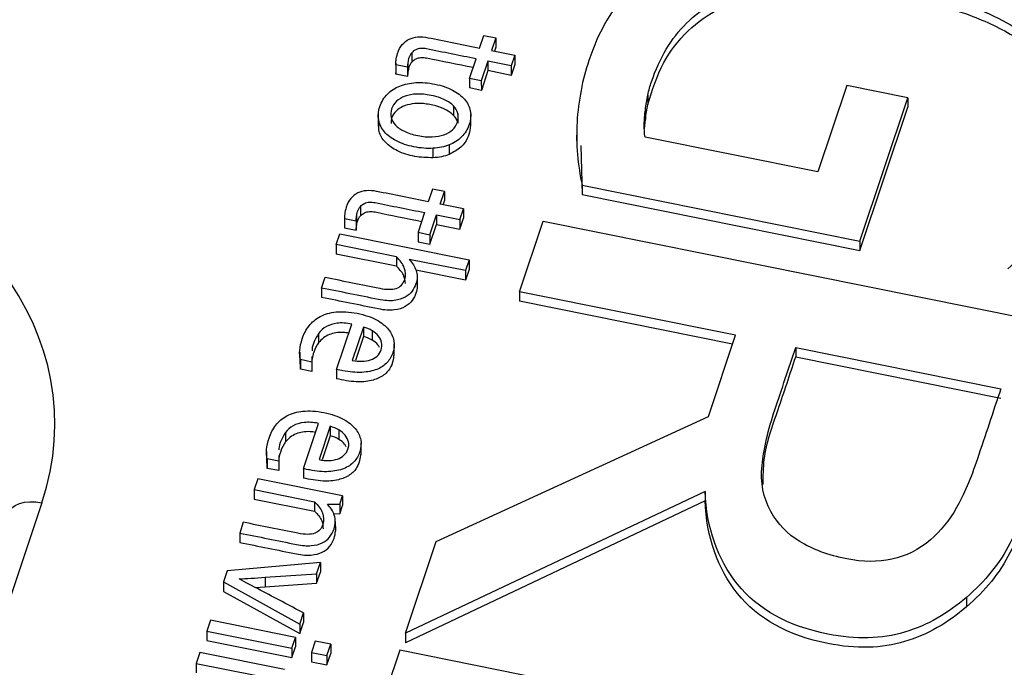
# Paper-space layout 'Sheet1' of a CAD drawing. Units: inches. Extents: x 0 to 34, y 0 to 22.
# Drawn here: x 30.5 to 30.6, y 16.4 to 16.5 of the extents above; entities that cross this region are included whole.
import ezdxf

# ---------------------------------------------------------------- set-up
doc = ezdxf.new("R2010")
doc.units = ezdxf.units.IN
doc.header["$MEASUREMENT"] = 0

psp = doc.layouts.new('Sheet1')

# ---------------------------------------------------------------- linework, layer by layer
at = {"color": 7, "linetype": 'Continuous', "lineweight": 25}
for p, q in [((30.5791, 16.49123), (30.57966, 16.4929)), ((30.57966, 16.4929), (30.58122, 16.49258)), ((30.58122, 16.49258), (30.58066, 16.49091)), ((30.58122, 16.49258), (30.58123, 16.49134)), ((30.58066, 16.49091), (30.58372, 16.4903)), ((30.58123, 16.49134), (30.58105, 16.49083)), ((30.57018, 16.49061), (30.57018, 16.48937)), ((30.57776, 16.48721), (30.57863, 16.48981)), ((30.58372, 16.4903), (30.58324, 16.48888)), ((30.58372, 16.4903), (30.58372, 16.48906)), ((30.56809, 16.48923), (30.56809, 16.48799)), ((30.56963, 16.48872), (30.5681, 16.48902)), ((30.5681, 16.48902), (30.5681, 16.48778)), ((30.56963, 16.48872), (30.56963, 16.48748)), ((30.56967, 16.48932), (30.56967, 16.48809)), ((30.58019, 16.4895), (30.57932, 16.4869)), ((30.58019, 16.48826), (30.57933, 16.48566)), ((30.58324, 16.48888), (30.58019, 16.4895)), ((30.58019, 16.4895), (30.58019, 16.48826)), ((30.58325, 16.48764), (30.58019, 16.48826)), ((30.58324, 16.48888), (30.58325, 16.48764)), ((30.58372, 16.48906), (30.58325, 16.48764)), ((30.5681, 16.48778), (30.56809, 16.48799)), ((30.56963, 16.48748), (30.5681, 16.48778)), ((30.57932, 16.4869), (30.57776, 16.48721)), ((30.57776, 16.48721), (30.57776, 16.48598)), ((30.57933, 16.48566), (30.57776, 16.48598)), ((30.57932, 16.4869), (30.57933, 16.48566)), ((30.62737, 16.4863), (30.62358, 16.47495)), ((30.63541, 16.48468), (30.62737, 16.4863)), ((30.60122, 16.48503), (30.60122, 16.48379)), ((30.62911, 16.46583), (30.63541, 16.48468)), ((30.63541, 16.48468), (30.63541, 16.48344)), ((30.57567, 16.48361), (30.57568, 16.48237)), ((30.6009, 16.48309), (30.6009, 16.48185)), ((30.62912, 16.4646), (30.63541, 16.48344)), ((30.56577, 16.4825), (30.56577, 16.48095)), ((30.57624, 16.4826), (30.57624, 16.48137)), ((30.57793, 16.48097), (30.57793, 16.48252)), ((30.60079, 16.48062), (30.6009, 16.48185)), ((30.59186, 16.47978), (30.59187, 16.47824)), ((30.62358, 16.47495), (30.60085, 16.47952)), ((30.57297, 16.4768), (30.57297, 16.47804)), ((30.5751, 16.47848), (30.5751, 16.47724)), ((30.59239, 16.4784), (30.5926, 16.47195)), ((30.5729, 16.47268), (30.57235, 16.47101)), ((30.57447, 16.47236), (30.5729, 16.47268)), ((30.5926, 16.47318), (30.62911, 16.46583)), ((30.5926, 16.47318), (30.5926, 16.47195)), ((30.57391, 16.47069), (30.57447, 16.47236)), ((30.57447, 16.47236), (30.57447, 16.47113)), ((30.5926, 16.47195), (30.62912, 16.4646)), ((30.56342, 16.47039), (30.56343, 16.46915)), ((30.57696, 16.47008), (30.57391, 16.47069)), ((30.5743, 16.47061), (30.57447, 16.47113)), ((30.57649, 16.46866), (30.57696, 16.47008)), ((30.57696, 16.47008), (30.57697, 16.46884)), ((30.56133, 16.46901), (30.56133, 16.46777)), ((30.56135, 16.4688), (30.56287, 16.4685)), ((30.56135, 16.4688), (30.56135, 16.46756)), ((30.56291, 16.4691), (30.56292, 16.46787)), ((30.57187, 16.46959), (30.57101, 16.46699)), ((30.57257, 16.46668), (30.57344, 16.46928)), ((30.57344, 16.46928), (30.57649, 16.46866)), ((30.57344, 16.46928), (30.57344, 16.46804)), ((30.57649, 16.46742), (30.57697, 16.46884)), ((30.56133, 16.46777), (30.56135, 16.46756)), ((30.56135, 16.46756), (30.56287, 16.46726)), ((30.56287, 16.4685), (30.56287, 16.46726)), ((30.57257, 16.46544), (30.57344, 16.46804)), ((30.57344, 16.46804), (30.57649, 16.46742)), ((30.57649, 16.46866), (30.57649, 16.46742)), ((30.58435, 16.45916), (30.58746, 16.46847)), ((30.58746, 16.46847), (30.65891, 16.45409)), ((30.56022, 16.46537), (30.5607, 16.46679)), ((30.5607, 16.46679), (30.57771, 16.46336)), ((30.57101, 16.46699), (30.57257, 16.46668)), ((30.57101, 16.46699), (30.57101, 16.46576)), ((30.57257, 16.46668), (30.57257, 16.46544)), ((30.56815, 16.46378), (30.56022, 16.46537)), ((30.56022, 16.46537), (30.56023, 16.46413)), ((30.57101, 16.46576), (30.57257, 16.46544)), ((30.62911, 16.46583), (30.62912, 16.4646)), ((30.56816, 16.46254), (30.56023, 16.46413)), ((30.56815, 16.46378), (30.56816, 16.46254)), ((30.57723, 16.46195), (30.56985, 16.46343)), ((30.57771, 16.46336), (30.57723, 16.46195)), ((30.57771, 16.46336), (30.57771, 16.46212)), ((30.55832, 16.45966), (30.55879, 16.46108)), ((30.57724, 16.46071), (30.57071, 16.46202)), ((30.57088, 16.46112), (30.57088, 16.45988)), ((30.57723, 16.46195), (30.57724, 16.46071)), ((30.57771, 16.46212), (30.57724, 16.46071)), ((30.55832, 16.45966), (30.55832, 16.45842)), ((30.61275, 16.45344), (30.58435, 16.45916)), ((30.58435, 16.45916), (30.58435, 16.45792)), ((30.61236, 16.45228), (30.58435, 16.45792)), ((30.56029, 16.44896), (30.56228, 16.45491)), ((30.55793, 16.4537), (30.55793, 16.45247)), ((30.56382, 16.45453), (30.56236, 16.45014)), ((30.56383, 16.45329), (30.56276, 16.45011)), ((30.56382, 16.45453), (30.56383, 16.45329)), ((30.56496, 16.45404), (30.56496, 16.45281)), ((30.60919, 16.44278), (30.61275, 16.45344)), ((30.56787, 16.45079), (30.56787, 16.45234)), ((30.55544, 16.45122), (30.55544, 16.44967)), ((30.55705, 16.45066), (30.55705, 16.44993)), ((30.62067, 16.45184), (30.64764, 16.44641)), ((30.62067, 16.45184), (30.62067, 16.45061)), ((30.55553, 16.45024), (30.55553, 16.449)), ((30.55705, 16.44993), (30.55553, 16.45024)), ((30.55553, 16.449), (30.55555, 16.44983)), ((30.55705, 16.44993), (30.55705, 16.44869)), ((30.62067, 16.45061), (30.64765, 16.44517)), ((30.55705, 16.44869), (30.55553, 16.449)), ((30.56029, 16.44896), (30.5603, 16.44772)), ((30.55593, 16.4359), (30.55792, 16.44186)), ((30.57338, 16.42632), (30.60919, 16.44278)), ((30.55357, 16.44065), (30.55357, 16.43941)), ((30.55946, 16.44147), (30.558, 16.43709)), ((30.55946, 16.44147), (30.55946, 16.44024)), ((30.5606, 16.44099), (30.5606, 16.43975)), ((30.55946, 16.44024), (30.5584, 16.43706)), ((30.56351, 16.43773), (30.56351, 16.43928)), ((30.55107, 16.43816), (30.55108, 16.43662)), ((30.55117, 16.43718), (30.55117, 16.43594)), ((30.55268, 16.43688), (30.55117, 16.43718)), ((30.55117, 16.43594), (30.55118, 16.43677)), ((30.55269, 16.43761), (30.55268, 16.43688)), ((30.55268, 16.43688), (30.55269, 16.43564)), ((30.55269, 16.43564), (30.55117, 16.43594)), ((30.55593, 16.4359), (30.55593, 16.43466)), ((30.54993, 16.43456), (30.54946, 16.43314)), ((30.56109, 16.43231), (30.54993, 16.43456)), ((30.54946, 16.43314), (30.55739, 16.43155)), ((30.54946, 16.43314), (30.54946, 16.4319)), ((30.60875, 16.43291), (30.56934, 16.41424)), ((30.60875, 16.43291), (30.60875, 16.43167)), ((30.54946, 16.4319), (30.55739, 16.43031)), ((30.55739, 16.43155), (30.55739, 16.43031)), ((30.55908, 16.43125), (30.56072, 16.43121)), ((30.56072, 16.43121), (30.56109, 16.43231)), ((30.56109, 16.43231), (30.56109, 16.43107)), ((30.60875, 16.43167), (30.56935, 16.413)), ((30.55985, 16.43), (30.56072, 16.42998)), ((30.56072, 16.43121), (30.56072, 16.42998)), ((30.56072, 16.42998), (30.56109, 16.43107)), ((30.54802, 16.42885), (30.54755, 16.42743)), ((30.56012, 16.42893), (30.56013, 16.42769)), ((30.54755, 16.42743), (30.54755, 16.42619)), ((30.56934, 16.41424), (30.57338, 16.42632)), ((30.55816, 16.42354), (30.5459, 16.42248)), ((30.55767, 16.42208), (30.55816, 16.42354)), ((30.55816, 16.42354), (30.55816, 16.4223)), ((30.5459, 16.42248), (30.5454, 16.421)), ((30.55767, 16.42084), (30.55816, 16.4223)), ((30.5454, 16.421), (30.55545, 16.41544)), ((30.5454, 16.421), (30.5454, 16.41976)), ((30.55089, 16.42161), (30.55767, 16.42208)), ((30.55089, 16.42161), (30.5509, 16.42037)), ((30.55767, 16.42208), (30.55767, 16.42084)), ((30.5454, 16.41976), (30.55546, 16.4142)), ((30.54959, 16.42028), (30.5509, 16.42037)), ((30.5509, 16.42037), (30.55767, 16.42084)), ((30.64312, 16.41897), (30.64312, 16.41773)), ((30.54371, 16.41595), (30.54324, 16.41454)), ((30.55487, 16.4137), (30.54371, 16.41595)), ((30.55545, 16.41544), (30.55595, 16.41692)), ((30.55595, 16.41692), (30.55595, 16.41568)), ((30.54324, 16.41454), (30.54324, 16.4133)), ((30.54324, 16.41454), (30.5544, 16.41229)), ((30.55545, 16.41544), (30.55546, 16.4142)), ((30.55546, 16.4142), (30.55595, 16.41568)), ((30.54324, 16.4133), (30.5544, 16.41105)), ((30.5544, 16.41229), (30.55487, 16.4137)), ((30.55487, 16.4137), (30.55488, 16.41247)), ((30.55748, 16.41322), (30.55698, 16.41173)), ((30.55952, 16.41281), (30.55748, 16.41322)), ((30.56934, 16.41424), (30.56935, 16.413)), ((30.5544, 16.41105), (30.55488, 16.41247)), ((30.5544, 16.41229), (30.5544, 16.41105)), ((30.55902, 16.41132), (30.55952, 16.41281)), ((30.55952, 16.41281), (30.55952, 16.41157)), ((30.5686, 16.41201), (30.56549, 16.4027)), ((30.64005, 16.39763), (30.5686, 16.41201)), ((30.5423, 16.4117), (30.54182, 16.41029)), ((30.55345, 16.40946), (30.5423, 16.4117)), ((30.55698, 16.41173), (30.55698, 16.41049)), ((30.55698, 16.41173), (30.55902, 16.41132)), ((30.55902, 16.41008), (30.55952, 16.41157)), ((30.55902, 16.41132), (30.55902, 16.41008)), ((30.54182, 16.41029), (30.5496, 16.40872)), ((30.54182, 16.41029), (30.54182, 16.40905)), ((30.55698, 16.41049), (30.55902, 16.41008))]:
    psp.add_line(p, q, dxfattribs=at)
at = {"color": 8, "linetype": 'Continuous', "lineweight": 25}
psp.add_line((30.52153, 16.43142), (30.49364, 16.34795), dxfattribs=at)
at = {"color": 7, "linetype": 'Continuous', "lineweight": 25, "flags": 128}
psp.add_lwpolyline([(30.51703, 16.42987), (30.51723, 16.43033), (30.51757, 16.43073), (30.51803, 16.43106), (30.51859, 16.43132), (30.51924, 16.43148), (30.51996, 16.43155), (30.52073, 16.43153), (30.52153, 16.43142)], dxfattribs=at)
at = {"color": 7, "linetype": 'Continuous', "lineweight": 25}
psp.add_ellipse((30.46922, 16.44065), major_axis=(0.05397, 0.00273), ratio=0.765216, start_param=5.992348, end_param=7.532986, dxfattribs=at)
for points, knots in [([(30.65823, 16.46024), (30.66015, 16.46207), (30.6618, 16.46405), (30.66441, 16.46833), (30.66549, 16.47064), (30.66763, 16.47705), (30.66798, 16.4808), (30.66675, 16.48799), (30.66522, 16.49126), (30.66033, 16.49718), (30.65699, 16.49976), (30.64853, 16.50418), (30.6435, 16.50587), (30.63173, 16.50824), (30.62633, 16.50871), (30.6166, 16.50823), (30.6123, 16.50734), (30.60486, 16.50426), (30.60175, 16.50213), (30.59664, 16.49666), (30.59473, 16.49338), (30.59305, 16.48834), (30.5927, 16.48704), (30.59218, 16.4843), (30.59199, 16.4829), (30.59184, 16.48006), (30.59185, 16.47865), (30.59209, 16.47584), (30.59229, 16.47449), (30.5926, 16.47318)], [0, 0, 0, 0, 0.060233, 0.060233, 0.120385, 0.120385, 0.214254, 0.214254, 0.308123, 0.308123, 0.401992, 0.401992, 0.495861, 0.495861, 0.590386, 0.590386, 0.685302, 0.685302, 0.780895, 0.780895, 0.876488, 0.876488, 0.907817, 0.907817, 0.938777, 0.938777, 0.969388, 0.969388, 1, 1, 1, 1]), ([(30.60122, 16.48503), (30.60135, 16.48567), (30.60152, 16.48625), (30.60275, 16.48993), (30.60429, 16.49251), (30.60833, 16.4965), (30.6108, 16.49798), (30.61656, 16.49991), (30.61987, 16.50037), (30.62723, 16.50035), (30.63126, 16.4999), (30.63983, 16.49817), (30.64351, 16.49697), (30.6499, 16.49392), (30.65246, 16.49212), (30.65631, 16.48798), (30.65759, 16.48567), (30.65873, 16.48053), (30.65852, 16.47776), (30.65668, 16.47225), (30.6555, 16.46993), (30.65248, 16.46589), (30.65066, 16.46398), (30.64855, 16.46219)], [0, 0, 0, 0, 0.017838, 0.017838, 0.121191, 0.121191, 0.224544, 0.224544, 0.327897, 0.327897, 0.431828, 0.431828, 0.530902, 0.530902, 0.62981, 0.62981, 0.729124, 0.729124, 0.828177, 0.828177, 0.914381, 0.914381, 1, 1, 1, 1]), ([(30.60122, 16.48379), (30.6018, 16.48567), (30.60287, 16.48912), (30.60619, 16.49352), (30.61057, 16.49666), (30.61663, 16.49881), (30.62463, 16.4994), (30.63402, 16.4983), (30.64272, 16.49615), (30.64956, 16.49292), (30.6543, 16.48932), (30.65727, 16.48502), (30.65869, 16.48142), (30.65832, 16.4794), (30.65824, 16.479)], [0, 0, 0, 0, 0.091555, 0.168919, 0.23932, 0.309496, 0.412168, 0.532352, 0.660791, 0.748015, 0.827531, 0.903313, 0.98064, 1, 1, 1, 1]), ([(30.56831, 16.49053), (30.56847, 16.49099), (30.56867, 16.49137), (30.56919, 16.49198), (30.56949, 16.49222), (30.57017, 16.49255), (30.57056, 16.49265), (30.5714, 16.49272), (30.57184, 16.49269), (30.57457, 16.49214), (30.57684, 16.49168), (30.5791, 16.49123)], [0, 0, 0, 0, 0.115637, 0.115637, 0.22986, 0.22986, 0.344083, 0.344083, 0.45716, 0.45716, 1, 1, 1, 1]), ([(30.57863, 16.48981), (30.57646, 16.49025), (30.57429, 16.49068), (30.57186, 16.49117), (30.57161, 16.49119), (30.57114, 16.49116), (30.57092, 16.49111), (30.57051, 16.49092), (30.57033, 16.49079), (30.57018, 16.49061)], [0, 0, 0, 0, 0.734978, 0.734978, 0.823056, 0.823056, 0.91274, 0.91274, 1, 1, 1, 1]), ([(30.57018, 16.49061), (30.57002, 16.49044), (30.5699, 16.49021), (30.56974, 16.48975), (30.5697, 16.48955), (30.56967, 16.48932)], [0, 0, 0, 0, 0.592593, 0.592593, 1, 1, 1, 1]), ([(30.57824, 16.48865), (30.5762, 16.48906), (30.57416, 16.48947), (30.57186, 16.48993), (30.57162, 16.48995), (30.57114, 16.48992), (30.57092, 16.48987), (30.57052, 16.48969), (30.57033, 16.48955), (30.57018, 16.48937)], [0.0439959, 0.0439959, 0.0439959, 0.0439959, 0.7349779, 0.7349779, 0.8230558, 0.8230558, 0.9127399, 0.9127399, 1, 1, 1, 1]), ([(30.57018, 16.48937), (30.57002, 16.4892), (30.5699, 16.48897), (30.56975, 16.48851), (30.5697, 16.48831), (30.56967, 16.48809)], [0, 0, 0, 0, 0.592593, 0.592593, 1, 1, 1, 1]), ([(30.57297, 16.47804), (30.57218, 16.47799), (30.57135, 16.47806), (30.56959, 16.47841), (30.56882, 16.47867), (30.56751, 16.47936), (30.56698, 16.47975), (30.5662, 16.48067), (30.56594, 16.48118), (30.56572, 16.48231), (30.56577, 16.4829), (30.56619, 16.48418), (30.56652, 16.48472), (30.56743, 16.48563), (30.56797, 16.48598), (30.56923, 16.48648), (30.56994, 16.48664), (30.57151, 16.48672), (30.57234, 16.48666), (30.5741, 16.4863), (30.57487, 16.48604), (30.57618, 16.48536), (30.57671, 16.48496), (30.57751, 16.48404), (30.57776, 16.48353), (30.57798, 16.4824), (30.57794, 16.4818), (30.57751, 16.48053), (30.57718, 16.47999), (30.57627, 16.47908), (30.57573, 16.47873), (30.5751, 16.47848)], [0, 0, 0, 0, 0.06516, 0.06516, 0.129672, 0.129672, 0.194537, 0.194537, 0.259712, 0.259712, 0.32526, 0.32526, 0.392958, 0.392958, 0.460272, 0.460272, 0.527265, 0.527265, 0.593891, 0.593891, 0.661187, 0.661187, 0.728851, 0.728851, 0.796192, 0.796192, 0.863152, 0.863152, 0.931576, 0.931576, 1, 1, 1, 1]), ([(30.57567, 16.48361), (30.57538, 16.48392), (30.57499, 16.48419), (30.574, 16.48467), (30.57341, 16.48486), (30.57204, 16.48514), (30.57141, 16.4852), (30.57025, 16.48515), (30.56974, 16.48505), (30.56884, 16.48473), (30.56847, 16.48451), (30.56787, 16.48393), (30.56765, 16.4836), (30.5674, 16.48283), (30.56738, 16.48246), (30.56755, 16.48175), (30.56774, 16.48141), (30.56832, 16.4808), (30.5687, 16.48052), (30.5692, 16.48028)], [0, 0, 0, 0, 0.111575, 0.111575, 0.223412, 0.223412, 0.334533, 0.334533, 0.445393, 0.445393, 0.555466, 0.555466, 0.666952, 0.666952, 0.778438, 0.778438, 0.888497, 0.888497, 1, 1, 1, 1]), ([(30.57568, 16.48237), (30.57538, 16.48262), (30.57473, 16.48317), (30.57332, 16.48367), (30.57179, 16.48396), (30.57028, 16.48394), (30.569, 16.48361), (30.56806, 16.48296), (30.5675, 16.48215), (30.56746, 16.48157), (30.56745, 16.4813)], [0, 0, 0, 0, 0.122369, 0.26514, 0.423495, 0.561375, 0.680723, 0.792228, 0.905088, 1, 1, 1, 1]), ([(30.60085, 16.47952), (30.60077, 16.48002), (30.60074, 16.48058), (30.60076, 16.48182), (30.60081, 16.48244), (30.6009, 16.48309)], [0, 0, 0, 0, 0.493543, 0.493543, 1, 1, 1, 1]), ([(30.57553, 16.48049), (30.57583, 16.48077), (30.57605, 16.4811), (30.5763, 16.48187), (30.57633, 16.48224), (30.57624, 16.4826)], [0, 0, 0, 0, 0.5, 0.5, 1, 1, 1, 1]), ([(30.57297, 16.4768), (30.57216, 16.47682), (30.57054, 16.47687), (30.56832, 16.47758), (30.56666, 16.47873), (30.56581, 16.48001), (30.56586, 16.48082), (30.56588, 16.48111)], [0, 0, 0, 0, 0.23776, 0.479975, 0.692307, 0.892411, 1, 1, 1, 1]), ([(30.5779, 16.48113), (30.57784, 16.48062), (30.57773, 16.47956), (30.57676, 16.47812), (30.57564, 16.47752), (30.5751, 16.47724)], [0, 0, 0, 0, 0.328947, 0.677605, 1, 1, 1, 1]), ([(30.5692, 16.48028), (30.56969, 16.48005), (30.57028, 16.47986), (30.57165, 16.47958), (30.57228, 16.47952), (30.57344, 16.47957), (30.57396, 16.47966), (30.57441, 16.47982)], [0, 0, 0, 0, 0.331906, 0.331906, 0.665953, 0.665953, 1, 1, 1, 1]), ([(30.57235, 16.47101), (30.57008, 16.47146), (30.56782, 16.47192), (30.56509, 16.47247), (30.56465, 16.4725), (30.5638, 16.47243), (30.56342, 16.47233), (30.56273, 16.472), (30.56243, 16.47176), (30.56192, 16.47115), (30.56171, 16.47077), (30.56156, 16.47031)], [0, 0, 0, 0, 0.54284, 0.54284, 0.655917, 0.655917, 0.77014, 0.77014, 0.884363, 0.884363, 1, 1, 1, 1]), ([(30.56291, 16.4691), (30.56295, 16.46933), (30.56299, 16.46953), (30.56314, 16.46999), (30.56327, 16.47022), (30.56342, 16.47039)], [0, 0, 0, 0, 0.407407, 0.407407, 1, 1, 1, 1]), ([(30.56342, 16.47039), (30.56358, 16.47057), (30.56376, 16.4707), (30.56416, 16.47089), (30.56438, 16.47094), (30.56486, 16.47097), (30.56511, 16.47095), (30.56754, 16.47046), (30.5697, 16.47003), (30.57187, 16.46959)], [0, 0, 0, 0, 0.08726, 0.08726, 0.176944, 0.176944, 0.265022, 0.265022, 1, 1, 1, 1]), ([(30.56292, 16.46787), (30.56295, 16.46809), (30.56299, 16.46829), (30.56315, 16.46875), (30.56327, 16.46898), (30.56343, 16.46915)], [0, 0, 0, 0, 0.407407, 0.407407, 1, 1, 1, 1]), ([(30.56343, 16.46915), (30.56358, 16.46933), (30.56376, 16.46947), (30.56417, 16.46965), (30.56439, 16.4697), (30.56486, 16.46973), (30.56511, 16.46972), (30.56741, 16.46925), (30.56945, 16.46884), (30.57149, 16.46843)], [0, 0, 0, 0, 0.0872601, 0.0872601, 0.1769442, 0.1769442, 0.2650221, 0.2650221, 0.956004, 0.956004, 0.956004, 0.956004]), ([(30.56813, 16.45962), (30.56868, 16.45979), (30.56905, 16.46018), (30.56941, 16.46129), (30.5694, 16.46179), (30.569, 16.46284), (30.56865, 16.46332), (30.56815, 16.46378)], [0, 0, 0, 0, 0.377115, 0.377115, 0.689949, 0.689949, 1, 1, 1, 1]), ([(30.56934, 16.46024), (30.56929, 16.46063), (30.56918, 16.46148), (30.56851, 16.46217), (30.56816, 16.46254)], [0, 0, 0, 0, 0.459263, 1, 1, 1, 1]), ([(30.57039, 16.46273), (30.57055, 16.46249), (30.57067, 16.46223), (30.57083, 16.4617), (30.57087, 16.46141), (30.57088, 16.46112)], [0, 0, 0, 0, 0.5, 0.5, 1, 1, 1, 1]), ([(30.57088, 16.46112), (30.57088, 16.46083), (30.57083, 16.46052), (30.57061, 16.45988), (30.57044, 16.45956), (30.57, 16.45895), (30.5697, 16.45868), (30.56893, 16.45824), (30.56845, 16.45809), (30.5673, 16.45795), (30.5666, 16.45799), (30.5633, 16.45866), (30.56081, 16.45916), (30.55832, 16.45966)], [0, 0, 0, 0, 0.12053, 0.12053, 0.244948, 0.244948, 0.369367, 0.369367, 0.493785, 0.493785, 0.618596, 0.618596, 1, 1, 1, 1]), ([(30.55879, 16.46108), (30.56118, 16.4606), (30.56357, 16.46011), (30.56687, 16.45945), (30.56759, 16.45945), (30.56813, 16.45962)], [0, 0, 0, 0, 0.725936, 0.725936, 1, 1, 1, 1]), ([(30.57088, 16.45988), (30.57088, 16.45959), (30.57083, 16.45929), (30.57061, 16.45864), (30.57045, 16.45832), (30.57, 16.45771), (30.5697, 16.45745), (30.56893, 16.457), (30.56845, 16.45685), (30.5673, 16.45671), (30.5666, 16.45675), (30.5633, 16.45742), (30.56081, 16.45792), (30.55832, 16.45842)], [0, 0, 0, 0, 0.12053, 0.12053, 0.244948, 0.244948, 0.369367, 0.369367, 0.493785, 0.493785, 0.618596, 0.618596, 1, 1, 1, 1]), ([(30.55553, 16.45024), (30.55544, 16.45059), (30.55541, 16.451), (30.55549, 16.45196), (30.5556, 16.45247), (30.55598, 16.45361), (30.55628, 16.45417), (30.55705, 16.45518), (30.55754, 16.45559), (30.55872, 16.45622), (30.55942, 16.45643), (30.56104, 16.4566), (30.56196, 16.45654), (30.56401, 16.45613), (30.56486, 16.45584), (30.56621, 16.4551), (30.56674, 16.45468), (30.56749, 16.45375), (30.56773, 16.45325), (30.56791, 16.4522), (30.56787, 16.45168), (30.56754, 16.45068), (30.56728, 16.45024), (30.56659, 16.44948), (30.56614, 16.44918), (30.56503, 16.44874), (30.56437, 16.44861), (30.56284, 16.44853), (30.56197, 16.44861), (30.56092, 16.44882), (30.56053, 16.44891), (30.56029, 16.44896)], [0, 0, 0, 0, 0.062243, 0.062243, 0.124937, 0.124937, 0.199104, 0.199104, 0.273146, 0.273146, 0.346881, 0.346881, 0.420236, 0.420236, 0.492344, 0.492344, 0.564451, 0.564451, 0.637216, 0.637216, 0.710618, 0.710618, 0.779645, 0.779645, 0.848185, 0.848185, 0.916352, 0.916352, 0.984394, 0.984394, 1, 1, 1, 1]), ([(30.56228, 16.45491), (30.56157, 16.45506), (30.56094, 16.4551), (30.55983, 16.45496), (30.55935, 16.45481), (30.55854, 16.45436), (30.5582, 16.45407), (30.55793, 16.4537)], [0, 0, 0, 0, 0.331908, 0.331908, 0.663816, 0.663816, 1, 1, 1, 1]), ([(30.55793, 16.4537), (30.55751, 16.453), (30.55706, 16.45226), (30.55706, 16.45147), (30.55706, 16.45142)], [0, 0, 0, 0, 0.942218, 1, 1, 1, 1]), ([(30.56189, 16.45373), (30.56165, 16.45377), (30.56108, 16.45386), (30.56021, 16.4538), (30.5593, 16.45356), (30.5585, 16.45312), (30.55812, 16.45268), (30.55793, 16.45247)], [0, 0, 0, 0, 0.160483, 0.37336, 0.564675, 0.779442, 1, 1, 1, 1]), ([(30.56562, 16.45071), (30.56587, 16.45093), (30.56605, 16.4512), (30.56626, 16.45185), (30.56628, 16.45217), (30.56614, 16.45279), (30.566, 16.45308), (30.56557, 16.45361), (30.5653, 16.45384), (30.56496, 16.45404)], [0, 0, 0, 0, 0.25446, 0.25446, 0.503619, 0.503619, 0.752777, 0.752777, 1, 1, 1, 1]), ([(30.65891, 16.45409), (30.6569, 16.44806), (30.65488, 16.44204), (30.65153, 16.43201), (30.65017, 16.42869), (30.64749, 16.42343), (30.64557, 16.42107), (30.64312, 16.41897)], [0, 0, 0, 0, 0.429092, 0.429092, 0.714455, 0.714455, 1, 1, 1, 1]), ([(30.55793, 16.45247), (30.55766, 16.45211), (30.55745, 16.4517), (30.55719, 16.45092), (30.55711, 16.45062), (30.55707, 16.45032)], [0, 0, 0, 0, 0.326919, 0.326919, 0.56, 0.56, 0.56, 0.56]), ([(30.56593, 16.45182), (30.56587, 16.45195), (30.56567, 16.45234), (30.56525, 16.45262), (30.56496, 16.45281)], [0, 0, 0, 0, 0.32473, 1, 1, 1, 1]), ([(30.65891, 16.45285), (30.6569, 16.44683), (30.65489, 16.4408), (30.65154, 16.43078), (30.65018, 16.42745), (30.6475, 16.42219), (30.64558, 16.41983), (30.64312, 16.41773)], [0, 0, 0, 0, 0.429092, 0.429092, 0.714455, 0.714455, 1, 1, 1, 1]), ([(30.56783, 16.45095), (30.56774, 16.45033), (30.5676, 16.44928), (30.56643, 16.44804), (30.56481, 16.44738), (30.56265, 16.44723), (30.56115, 16.44754), (30.5603, 16.44772)], [0, 0, 0, 0, 0.229893, 0.38699, 0.549987, 0.746071, 1, 1, 1, 1]), ([(30.6212, 16.42632), (30.61956, 16.42732), (30.61829, 16.42864), (30.6164, 16.43206), (30.61602, 16.43408), (30.61647, 16.43855), (30.61704, 16.44099), (30.61884, 16.44639), (30.61975, 16.44911), (30.62067, 16.45184)], [0, 0, 0, 0, 0.230328, 0.230328, 0.484826, 0.484826, 0.739323, 0.739323, 1, 1, 1, 1]), ([(30.56236, 16.45014), (30.56279, 16.45005), (30.56322, 16.45002), (30.56404, 16.45004), (30.56441, 16.4501), (30.56475, 16.45022)], [0, 0, 0, 0, 0.496557, 0.496557, 1, 1, 1, 1]), ([(30.61638, 16.43383), (30.61639, 16.43492), (30.61643, 16.43827), (30.61845, 16.44383), (30.61991, 16.4483), (30.62067, 16.45061)], [0, 0, 0, 0, 0.1916062, 0.5841151, 1, 1, 1, 1]), ([(30.64764, 16.44641), (30.64662, 16.44334), (30.64559, 16.44026), (30.64369, 16.43459), (30.64278, 16.43244), (30.64182, 16.43077)], [0, 0, 0, 0, 0.542531, 0.542531, 1, 1, 1, 1]), ([(30.55117, 16.43718), (30.55108, 16.43753), (30.55105, 16.43795), (30.55113, 16.43891), (30.55124, 16.43941), (30.55162, 16.44055), (30.55191, 16.44112), (30.55269, 16.44212), (30.55317, 16.44254), (30.55436, 16.44317), (30.55506, 16.44337), (30.55668, 16.44354), (30.5576, 16.44349), (30.55965, 16.44307), (30.5605, 16.44279), (30.56185, 16.44205), (30.56238, 16.44163), (30.56313, 16.44069), (30.56337, 16.4402), (30.56355, 16.43915), (30.56351, 16.43862), (30.56318, 16.43762), (30.56292, 16.43719), (30.56222, 16.43642), (30.56177, 16.43612), (30.56067, 16.43568), (30.56001, 16.43555), (30.55848, 16.43547), (30.55761, 16.43556), (30.55656, 16.43577), (30.55616, 16.43585), (30.55593, 16.4359)], [0, 0, 0, 0, 0.062243, 0.062243, 0.124937, 0.124937, 0.199104, 0.199104, 0.273146, 0.273146, 0.346881, 0.346881, 0.420236, 0.420236, 0.492344, 0.492344, 0.564451, 0.564451, 0.637216, 0.637216, 0.710618, 0.710618, 0.779645, 0.779645, 0.848185, 0.848185, 0.916352, 0.916352, 0.984394, 0.984394, 1, 1, 1, 1]), ([(30.55792, 16.44186), (30.55721, 16.442), (30.55658, 16.44204), (30.55547, 16.44191), (30.55499, 16.44176), (30.55418, 16.4413), (30.55384, 16.44101), (30.55357, 16.44065)], [0, 0, 0, 0, 0.331908, 0.331908, 0.663816, 0.663816, 1, 1, 1, 1]), ([(30.55357, 16.44065), (30.55315, 16.43995), (30.5527, 16.43921), (30.5527, 16.43841), (30.5527, 16.43837)], [0, 0, 0, 0, 0.942218, 1, 1, 1, 1]), ([(30.55753, 16.44067), (30.55728, 16.44071), (30.55672, 16.4408), (30.55585, 16.44074), (30.55494, 16.4405), (30.55414, 16.44006), (30.55376, 16.43963), (30.55357, 16.43941)], [0, 0, 0, 0, 0.160484, 0.37336, 0.564675, 0.779442, 1, 1, 1, 1]), ([(30.56126, 16.43766), (30.56151, 16.43788), (30.56168, 16.43815), (30.5619, 16.4388), (30.56192, 16.43912), (30.56178, 16.43974), (30.56163, 16.44002), (30.56121, 16.44055), (30.56093, 16.44079), (30.5606, 16.44099)], [0, 0, 0, 0, 0.25446, 0.25446, 0.503619, 0.503619, 0.752777, 0.752777, 1, 1, 1, 1]), ([(30.55357, 16.43941), (30.5533, 16.43905), (30.55309, 16.43864), (30.55283, 16.43787), (30.55275, 16.43756), (30.5527, 16.43727)], [0, 0, 0, 0, 0.326919, 0.326919, 0.56, 0.56, 0.56, 0.56]), ([(30.56157, 16.43877), (30.56151, 16.43889), (30.5613, 16.43929), (30.56088, 16.43956), (30.5606, 16.43975)], [0, 0, 0, 0, 0.32473, 1, 1, 1, 1]), ([(30.56347, 16.43789), (30.56338, 16.43727), (30.56324, 16.43622), (30.56207, 16.43498), (30.56045, 16.43433), (30.55829, 16.43418), (30.55678, 16.43449), (30.55593, 16.43466)], [0, 0, 0, 0, 0.229893, 0.38699, 0.549987, 0.746071, 1, 1, 1, 1]), ([(30.558, 16.43709), (30.55843, 16.437), (30.55886, 16.43696), (30.55968, 16.43698), (30.56005, 16.43705), (30.56039, 16.43716)], [0, 0, 0, 0, 0.496557, 0.496557, 1, 1, 1, 1]), ([(30.64312, 16.41897), (30.6407, 16.41684), (30.638, 16.41531), (30.63199, 16.41348), (30.62862, 16.41339), (30.61962, 16.4152), (30.61567, 16.41739), (30.61037, 16.42401), (30.60895, 16.42809), (30.60875, 16.43291)], [0, 0, 0, 0, 0.208408, 0.208408, 0.415848, 0.415848, 0.707062, 0.707062, 1, 1, 1, 1]), ([(30.55739, 16.43155), (30.55788, 16.43109), (30.55823, 16.4306), (30.55863, 16.42955), (30.55864, 16.42904), (30.5583, 16.428), (30.55794, 16.42762), (30.5569, 16.42721), (30.55616, 16.42721), (30.55281, 16.42788), (30.55041, 16.42836), (30.54802, 16.42885)], [0, 0, 0, 0, 0.141313, 0.141313, 0.283878, 0.283878, 0.444389, 0.444389, 0.604072, 0.604072, 1, 1, 1, 1]), ([(30.56012, 16.42893), (30.56012, 16.42923), (30.56008, 16.42952), (30.5599, 16.43006), (30.55978, 16.43032), (30.55946, 16.43079), (30.55928, 16.43101), (30.55908, 16.43125)], [0, 0, 0, 0, 0.337146, 0.337146, 0.668573, 0.668573, 1, 1, 1, 1]), ([(30.64312, 16.41773), (30.6407, 16.4156), (30.638, 16.41407), (30.63199, 16.41224), (30.62862, 16.41215), (30.61963, 16.41397), (30.61567, 16.41616), (30.61037, 16.42278), (30.60895, 16.42685), (30.60875, 16.43167)], [0, 0, 0, 0, 0.208408, 0.208408, 0.415848, 0.415848, 0.707062, 0.707062, 1, 1, 1, 1]), ([(30.55739, 16.43031), (30.55778, 16.4299), (30.55845, 16.4292), (30.5585, 16.42834), (30.55852, 16.42799)], [0, 0, 0, 0, 0.589886, 1, 1, 1, 1]), ([(30.64182, 16.43077), (30.64087, 16.42908), (30.63972, 16.42768), (30.63686, 16.42523), (30.63518, 16.42439), (30.63145, 16.42359), (30.62948, 16.42361), (30.62491, 16.42453), (30.62284, 16.42529), (30.6212, 16.42632)], [0, 0, 0, 0, 0.212167, 0.212167, 0.457698, 0.457698, 0.703228, 0.703228, 1, 1, 1, 1]), ([(30.54755, 16.42743), (30.55004, 16.42693), (30.55253, 16.42643), (30.55576, 16.42578), (30.5564, 16.42573), (30.55751, 16.42582), (30.55799, 16.42594), (30.55878, 16.42633), (30.55911, 16.42658), (30.55963, 16.42722), (30.55982, 16.42758), (30.56007, 16.42831), (30.56012, 16.42863), (30.56012, 16.42893)], [0, 0, 0, 0, 0.410759, 0.410759, 0.532098, 0.532098, 0.654721, 0.654721, 0.776484, 0.776484, 0.897162, 0.897162, 1, 1, 1, 1]), ([(30.54755, 16.42619), (30.55004, 16.42569), (30.55253, 16.42519), (30.55576, 16.42454), (30.55641, 16.42449), (30.55751, 16.42459), (30.55799, 16.42471), (30.55879, 16.42509), (30.55912, 16.42535), (30.55963, 16.42598), (30.55983, 16.42634), (30.56007, 16.42707), (30.56012, 16.42739), (30.56013, 16.42769)], [0, 0, 0, 0, 0.410759, 0.410759, 0.532098, 0.532098, 0.654721, 0.654721, 0.776484, 0.776484, 0.897162, 0.897162, 1, 1, 1, 1]), ([(30.55595, 16.41692), (30.55407, 16.41791), (30.55219, 16.4189), (30.54918, 16.4205), (30.54823, 16.42099), (30.5475, 16.42139)], [0, 0, 0, 0, 0.62109, 0.62109, 1, 1, 1, 1])]:
    psp.add_open_spline(points, degree=3, knots=knots, dxfattribs=at)
for points in [[(30.5681, 16.48902), (30.56808, 16.48916), (30.56808, 16.48936), (30.56811, 16.48962)], [(30.56811, 16.48962), (30.56814, 16.48988), (30.56821, 16.49018), (30.56831, 16.49053)], [(30.56967, 16.48932), (30.56963, 16.48911), (30.56962, 16.48891), (30.56963, 16.48872)], [(30.56967, 16.48809), (30.56964, 16.48787), (30.56963, 16.48767), (30.56963, 16.48748)], [(30.6009, 16.48309), (30.60097, 16.48375), (30.60107, 16.4844), (30.60122, 16.48503)], [(30.57624, 16.4826), (30.57616, 16.48297), (30.57597, 16.4833), (30.57567, 16.48361)], [(30.6009, 16.48185), (30.60097, 16.48252), (30.60108, 16.48316), (30.60122, 16.48379)], [(30.57624, 16.48137), (30.57616, 16.48173), (30.57597, 16.48206), (30.57568, 16.48237)], [(30.57441, 16.47982), (30.57486, 16.47998), (30.57524, 16.4802), (30.57553, 16.48049)], [(30.5751, 16.47848), (30.57446, 16.47823), (30.57375, 16.47808), (30.57297, 16.47804)], [(30.5751, 16.47724), (30.57446, 16.47699), (30.57375, 16.47684), (30.57297, 16.4768)], [(30.56156, 16.47031), (30.56145, 16.46996), (30.56138, 16.46966), (30.56136, 16.4694)], [(30.56136, 16.4694), (30.56133, 16.46914), (30.56132, 16.46894), (30.56135, 16.4688)], [(30.56287, 16.4685), (30.56287, 16.46869), (30.56288, 16.46889), (30.56291, 16.4691)], [(30.56287, 16.46726), (30.56287, 16.46745), (30.56288, 16.46765), (30.56292, 16.46787)], [(30.56985, 16.46343), (30.57005, 16.4632), (30.57023, 16.46297), (30.57039, 16.46273)], [(30.56496, 16.45404), (30.56462, 16.45425), (30.56424, 16.45441), (30.56382, 16.45453)], [(30.56496, 16.45281), (30.56463, 16.45301), (30.56425, 16.45317), (30.56383, 16.45329)], [(30.56475, 16.45022), (30.56509, 16.45033), (30.56538, 16.4505), (30.56562, 16.45071)], [(30.5606, 16.44099), (30.56026, 16.44119), (30.55988, 16.44136), (30.55946, 16.44147)], [(30.5606, 16.43975), (30.56026, 16.43996), (30.55989, 16.44012), (30.55946, 16.44024)], [(30.56039, 16.43716), (30.56073, 16.43727), (30.56102, 16.43744), (30.56126, 16.43766)], [(30.5475, 16.42139), (30.54843, 16.42144), (30.54956, 16.42151), (30.55089, 16.42161)]]:
    psp.add_open_spline(points, degree=3, dxfattribs=at)

doc.saveas('drawing.dxf')
